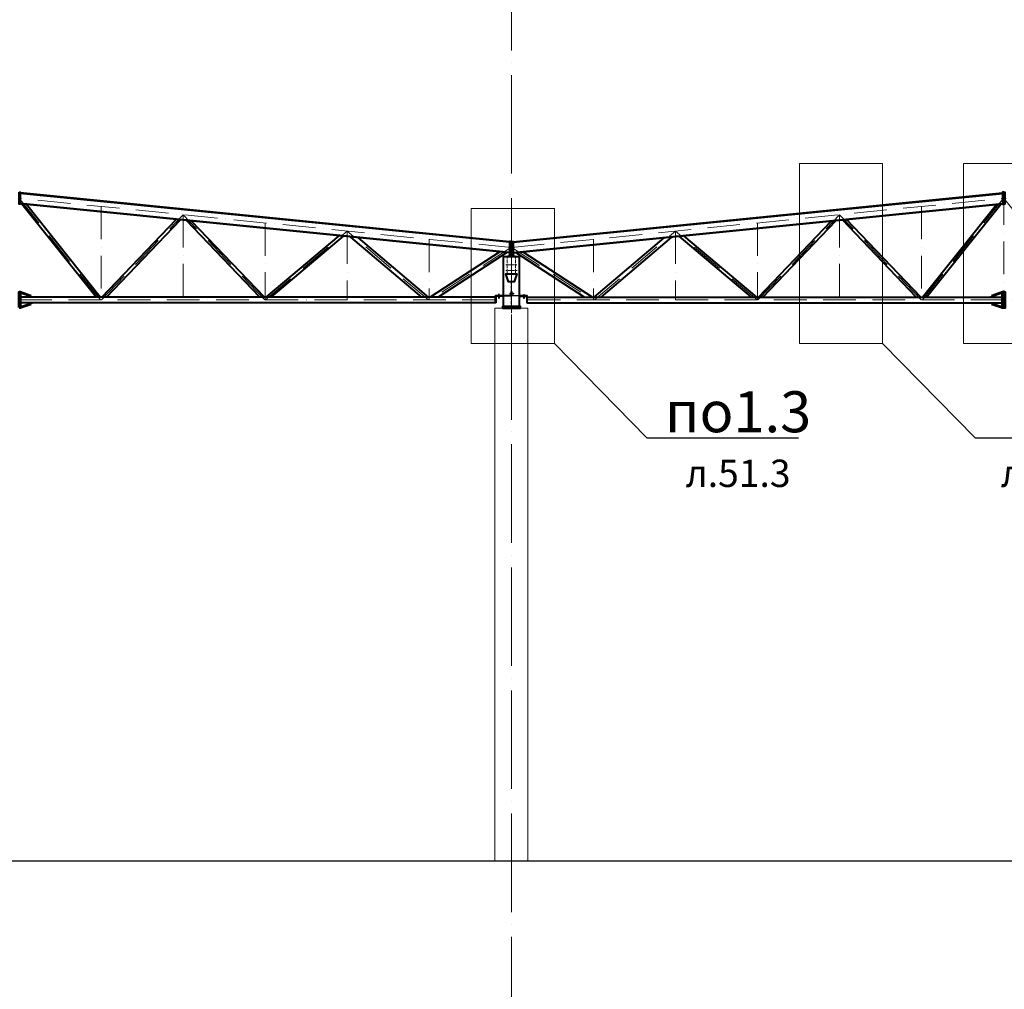
# Model space of a CAD drawing. Units: millimetres. Extents: x -482497 to 6165114, y -1507808 to -835435.
# Drawn here: x 1200562 to 1218562, y -1441167 to -1423444 of the extents above; entities that cross this region are included whole.
import ezdxf
from ezdxf import colors
from ezdxf.entities.mleader import LeaderData, LeaderLine
from ezdxf.math import Vec2, Vec3

# ---------------------------------------------------------------- set-up
doc = ezdxf.new("R2010")
doc.units = ezdxf.units.MM
for name, pattern in [('ACAD_ISO04W100', [30, 24, -3, 0, -3]), ('ACAD_ISO10W100', [18, 12, -3, 0, -3]), ('DASHED', [19.05, 12.7, -6.35]), ('GOST2.303 4', [7, 5, -2, 0])]:
    doc.linetypes.add(name, pattern=pattern)
doc.layers.get('0').update_dxf_attribs({"lineweight": 30})
for name, color, linetype, lineweight in [('Osi', 30, 'ACAD_ISO04W100', 15), ('Бетон', 111, 'Continuous', 15), ('Болт', 243, 'Continuous', 40), ('Маркировка', 11, 'Continuous', 15), ('Сварка', 191, 'Continuous', 25), ('Сталь', 131, 'Continuous', 15), ('Сталь осн.', 151, 'Continuous', 40), ('Сталь основ.', 151, 'Continuous', 60), ('Фермы Стропильные', 173, 'Continuous', 60)]:
    doc.layers.add(name, color=color, linetype=linetype, lineweight=lineweight)
doc.styles.add('simplex', font='simplex.shx', dxfattribs={"width": 0.75, "oblique": 15})

# ---------------------------------------------------------------- blocks, each defined once
blk = doc.blocks.new('_None')
blk = doc.blocks.new('EF954500_1k1')
at = {"ltscale": 100}
blk.add_lwpolyline([(22, 8), (120.4, 8, -0.4142136), (125, 3.4), (125, 0), (0, 0), (0, 125), (3.4, 125, -0.4142136), (8, 120.4), (8, 22, 0.4142136)], format="xyb", close=True, dxfattribs=at)

msp = doc.modelspace()

# ---------------------------------------------------------------- hatches: boundary and pattern name
at = {"layer": 'Сталь основ.', "ltscale": 10}
h = msp.add_hatch(color=256, dxfattribs=at)
h.dxf.hatch_style = 1
h.paths.add_polyline_path([(1209542.2174, -1427743.9149, 0.3112586568), (1209538.0466, -1427756.7294), (1209542.2174, -1427756.7294)])
h.paths.add_polyline_path([(1209550.2174, -1427750.8845), (1209542.2174, -1427743.9149), (1209542.2174, -1427756.7294), (1209550.2174, -1427756.7294)])
h.paths.add_polyline_path([(1209550.2174, -1427750.8845), (1209550.2174, -1427756.7294), (1209556.9264, -1427756.7294)])
h = msp.add_hatch(color=256, dxfattribs=at)
h.dxf.hatch_style = 1
h.paths.add_polyline_path([(1209558.2174, -1427743.9149, -0.3112586568), (1209562.3883, -1427756.7294), (1209558.2174, -1427756.7294)])
h.paths.add_polyline_path([(1209550.2174, -1427750.8845), (1209558.2174, -1427743.9149), (1209558.2174, -1427756.7294), (1209550.2174, -1427756.7294)])
h.paths.add_polyline_path([(1209550.2174, -1427750.8845), (1209550.2174, -1427756.7294), (1209543.5084, -1427756.7294)])

# ---------------------------------------------------------------- linework, layer by layer
at = {"ltscale": 150}
msp.add_line((1191050.2175, -1438816.3668), (1277624.7321, -1438816.3668), dxfattribs=at)
at = {"layer": 'Defpoints', "ltscale": 100}
for p, q in [((1209571.2182, -1428451.3701), (1209520.2182, -1428451.3701)), ((1209529.2169, -1428451.3701), (1209580.2169, -1428451.3701))]:
    msp.add_line(p, q, dxfattribs=at)
for points in [[(1200550.2182, -1426606.3701), (1200570.2182, -1426608.3701)], [(1218550.2169, -1426606.3701), (1218530.2169, -1426608.3701)], [(1218550.2169, -1426606.3701), (1218570.2169, -1426608.3701)]]:
    msp.add_lwpolyline(points, dxfattribs=at)
for points in [[(1209260.2182, -1428485.3701), (1209260.2182, -1428491.3701), (1209536.7182, -1428491.3701, 0.4142135624), (1209545.7182, -1428482.3701), (1209545.7182, -1428411.3701), (1209539.7182, -1428411.3701), (1209539.7182, -1428482.3701, -0.4142135624), (1209536.7182, -1428485.3701), (1209260.2182, -1428485.3701)], [(1209840.2168, -1428485.3701), (1209840.2168, -1428491.3701), (1209563.7169, -1428491.3701, -0.4142135624), (1209554.7169, -1428482.3701), (1209554.7169, -1428411.3701), (1209560.7169, -1428411.3701), (1209560.7169, -1428482.3701, 0.4142135624), (1209563.7169, -1428485.3701), (1209840.2168, -1428485.3701)]]:
    msp.add_lwpolyline(points, format="xyb", dxfattribs=at)
at = {"layer": 'Osi', "ltscale": 75}
msp.add_line((1209550.2175, -1464506.7887), (1209550.2175, -1406285.0003), dxfattribs=at)
at = {"layer": 'Osi', "linetype": 'ACAD_ISO10W100', "ltscale": 50}
for p, q in [((1218550.2169, -1426596.3701), (1218550.2169, -1428566.3701)), ((1202036.7046, -1428566.3073), (1200547.3301, -1426701.2493)), ((1209550.2182, -1427608.3763), (1200550.2182, -1426708.3763)), ((1202050.2182, -1426858.3763), (1202050.2182, -1428566.3701)), ((1209550.2169, -1427608.3763), (1218550.2169, -1426708.3763)), ((1217050.2169, -1426858.3763), (1217050.2169, -1428566.3701)), ((1217063.7305, -1428566.3073), (1218553.105, -1426701.2493)), ((1220036.7032, -1428566.3073), (1218547.3287, -1426701.2493)), ((1227550.2169, -1427608.3763), (1218550.2169, -1426708.3763)), ((1202058.6962, -1428566.5695), (1203550.2183, -1427008.3763)), ((1203550.2182, -1427008.3763), (1203550.2182, -1428566.3701)), ((1205041.7399, -1428566.5687), (1203550.2182, -1427008.3763)), ((1214058.6952, -1428566.5687), (1215550.2169, -1427008.3763)), ((1217041.7389, -1428566.5695), (1215550.2168, -1427008.3763)), ((1215550.2169, -1427008.3763), (1215550.2169, -1428566.3701)), ((1205050.2182, -1427158.3763), (1205050.2182, -1428566.3701)), ((1214050.2169, -1427158.3763), (1214050.2169, -1428566.3701)), ((1205055.2603, -1428563.9112), (1206550.2182, -1427308.3763)), ((1206550.2182, -1427308.3763), (1206550.2182, -1428566.3701)), ((1208032.3088, -1428566.3701), (1206550.2182, -1427308.3763)), ((1211068.1263, -1428566.3701), (1212550.2169, -1427308.3763)), ((1212550.2169, -1427308.3763), (1212550.2169, -1428566.3701)), ((1214045.1748, -1428563.9112), (1212550.2169, -1427308.3763)), ((1208050.2182, -1427458.3763), (1208050.2182, -1428566.3701)), ((1209516.2203, -1427561.3236), (1209516.2183, -1427561.3257)), ((1209584.2148, -1427561.3236), (1209584.2168, -1427561.3257)), ((1211050.2169, -1427458.3763), (1211050.2169, -1428566.3701)), ((1209538.9766, -1427607.2401), (1208061.6617, -1428566.3701)), ((1209550.2169, -1429691.7801), (1209550.2169, -1427608.3763)), ((1209550.2182, -1429691.7801), (1209550.2182, -1427608.3763)), ((1209561.4585, -1427607.2401), (1211038.7734, -1428566.3701)), ((1191550.2182, -1428566.3701), (1209550.2182, -1428566.3701)), ((1227550.2169, -1428566.3701), (1209550.2169, -1428566.3701))]:
    msp.add_line(p, q, dxfattribs=at)
at = {"layer": 'Osi', "ltscale": 5}
msp.add_line((1209550.2169, -1428952.2816), (1209550.2169, -1427443.1036), dxfattribs=at)
at = {"layer": 'Osi', "ltscale": 2}
for p, q in [((1209540.2169, -1427926.7294), (1209450.6807, -1427926.7294)), ((1209560.2169, -1427926.7294), (1209648.1698, -1427926.7294)), ((1209540.2169, -1428026.7294), (1209446.1004, -1428026.7294)), ((1209560.2169, -1428026.7294), (1209658.0606, -1428026.7294))]:
    msp.add_line(p, q, dxfattribs=at)
at = {"layer": 'Osi', "ltscale": 3}
for p, q in [((1209475.2169, -1428076.7294), (1209475.2169, -1427776.7294)), ((1209625.2169, -1428076.7294), (1209625.2169, -1427776.7294))]:
    msp.add_line(p, q, dxfattribs=at)
at = {"layer": 'Бетон', "ltscale": 150}
msp.add_lwpolyline([(1209250.2175, -1428716.3668), (1209850.2175, -1428716.3668), (1209850.2175, -1438816.3668), (1209250.2175, -1438816.3668)], close=True, dxfattribs=at)
at = {"layer": 'Болт', "ltscale": 150}
for p, q in [((1209330.2182, -1428475.3701), (1209310.2182, -1428475.3701)), ((1209320.2182, -1428475.3701), (1209320.2182, -1428536.3701)), ((1209529.7169, -1428441.3668), (1209529.7169, -1428461.3668)), ((1209529.7169, -1428451.3668), (1209590.7169, -1428451.3668)), ((1209570.7169, -1428441.3668), (1209570.7169, -1428461.3668)), ((1209580.7169, -1428441.3668), (1209580.7169, -1428461.3668)), ((1209770.2168, -1428475.3701), (1209790.2168, -1428475.3701)), ((1209780.2168, -1428475.3701), (1209780.2168, -1428536.3701)), ((1209330.2182, -1428516.3701), (1209310.2182, -1428516.3701)), ((1209330.2182, -1428526.3701), (1209310.2182, -1428526.3701)), ((1209770.2168, -1428516.3701), (1209790.2168, -1428516.3701)), ((1209770.2168, -1428526.3701), (1209790.2168, -1428526.3701))]:
    msp.add_line(p, q, dxfattribs=at)
at = {"layer": 'Маркировка', "color": 0, "ltscale": 100}
for points in [[(1214814.9779, -1426074.5018), (1216337.6535, -1426074.5018), (1216337.6535, -1429364.2355), (1214814.9779, -1429364.2355)], [(1217814.9779, -1426074.5018), (1219337.6535, -1426074.5018), (1219337.6535, -1429364.2355), (1217814.9779, -1429364.2355)], [(1208814.9779, -1426895.707), (1210337.6535, -1426895.707), (1210337.6535, -1429364.2355), (1208814.9779, -1429364.2355)]]:
    msp.add_lwpolyline(points, close=True, dxfattribs=at)
at = {"layer": 'Сварка', "ltscale": 100}
for points in [[(1209450.2169, -1428086.7294), (1209451.0254, -1428089.1551), (1209441.5386, -1428092.3174), (1209451.0254, -1428089.1551), (1209453.8715, -1428097.6933), (1209444.3846, -1428100.8556), (1209453.8715, -1428097.6933), (1209456.7175, -1428106.2314), (1209447.2307, -1428109.3937), (1209456.7175, -1428106.2314), (1209459.5636, -1428114.7696), (1209450.0767, -1428117.9319), (1209459.5636, -1428114.7696), (1209462.4096, -1428123.3077), (1209452.9228, -1428126.47), (1209462.4096, -1428123.3077), (1209465.2557, -1428131.8459), (1209455.7688, -1428135.0082), (1209465.2557, -1428131.8459), (1209468.1017, -1428140.384), (1209458.6149, -1428143.5463), (1209468.1017, -1428140.384), (1209470.9478, -1428148.9222), (1209461.4609, -1428152.0845), (1209470.9478, -1428148.9222), (1209473.7938, -1428157.4603), (1209464.307, -1428160.6226), (1209473.7938, -1428157.4603), (1209476.6399, -1428165.9985), (1209467.153, -1428169.1608), (1209476.6399, -1428165.9985), (1209479.4859, -1428174.5366), (1209469.9991, -1428177.6989), (1209479.4859, -1428174.5366), (1209482.332, -1428183.0748), (1209472.8451, -1428186.2371), (1209482.332, -1428183.0748), (1209485.178, -1428191.6129), (1209475.6912, -1428194.7752), (1209485.178, -1428191.6129), (1209488.0241, -1428200.1511), (1209478.5372, -1428203.3134), (1209488.0241, -1428200.1511), (1209490.8701, -1428208.6892), (1209481.3833, -1428211.8515), (1209490.8701, -1428208.6892), (1209493.7162, -1428217.2274), (1209484.2293, -1428220.3897), (1209493.7162, -1428217.2274), (1209496.5622, -1428225.7655), (1209487.0754, -1428228.9278), (1209496.5622, -1428225.7655), (1209499.4083, -1428234.3037), (1209489.9214, -1428237.466), (1209499.4083, -1428234.3037), (1209500.2168, -1428236.7294)], [(1209600.2168, -1428236.7294), (1209601.0254, -1428234.3037), (1209610.5123, -1428237.466), (1209601.0254, -1428234.3037), (1209603.8715, -1428225.7655), (1209613.3583, -1428228.9278), (1209603.8715, -1428225.7655), (1209606.7175, -1428217.2274), (1209616.2044, -1428220.3897), (1209606.7175, -1428217.2274), (1209609.5636, -1428208.6892), (1209619.0504, -1428211.8515), (1209609.5636, -1428208.6892), (1209612.4096, -1428200.1511), (1209621.8965, -1428203.3134), (1209612.4096, -1428200.1511), (1209615.2557, -1428191.6129), (1209624.7425, -1428194.7752), (1209615.2557, -1428191.6129), (1209618.1017, -1428183.0748), (1209627.5886, -1428186.2371), (1209618.1017, -1428183.0748), (1209620.9478, -1428174.5366), (1209630.4346, -1428177.6989), (1209620.9478, -1428174.5366), (1209623.7938, -1428165.9985), (1209633.2807, -1428169.1608), (1209623.7938, -1428165.9985), (1209626.6399, -1428157.4603), (1209636.1267, -1428160.6226), (1209626.6399, -1428157.4603), (1209629.4859, -1428148.9222), (1209638.9728, -1428152.0845), (1209629.4859, -1428148.9222), (1209632.332, -1428140.384), (1209641.8188, -1428143.5463), (1209632.332, -1428140.384), (1209635.178, -1428131.8459), (1209644.6649, -1428135.0082), (1209635.178, -1428131.8459), (1209638.0241, -1428123.3077), (1209647.5109, -1428126.47), (1209638.0241, -1428123.3077), (1209640.8701, -1428114.7696), (1209650.357, -1428117.9319), (1209640.8701, -1428114.7696), (1209643.7162, -1428106.2314), (1209653.203, -1428109.3937), (1209643.7162, -1428106.2314), (1209646.5622, -1428097.6933), (1209656.0491, -1428100.8556), (1209646.5622, -1428097.6933), (1209649.4083, -1428089.1551), (1209658.8951, -1428092.3174), (1209649.4083, -1428089.1551), (1209650.2169, -1428086.7294)], [(1209500.2168, -1428236.7294), (1209504.0919, -1428236.7294), (1209504.0919, -1428246.7294), (1209504.0919, -1428236.7294), (1209513.0919, -1428236.7294), (1209513.0919, -1428246.7294), (1209513.0919, -1428236.7294), (1209522.0919, -1428236.7294), (1209522.0919, -1428246.7294), (1209522.0919, -1428236.7294), (1209531.0919, -1428236.7294), (1209531.0919, -1428246.7294), (1209531.0919, -1428236.7294), (1209540.0919, -1428236.7294), (1209540.0919, -1428246.7294), (1209540.0919, -1428236.7294), (1209550.2169, -1428236.7294)], [(1209600.2168, -1428236.7294), (1209596.3418, -1428236.7294), (1209596.3418, -1428246.7294), (1209596.3418, -1428236.7294), (1209587.3418, -1428236.7294), (1209587.3418, -1428246.7294), (1209587.3418, -1428236.7294), (1209578.3418, -1428236.7294), (1209578.3418, -1428246.7294), (1209578.3418, -1428236.7294), (1209569.3418, -1428236.7294), (1209569.3418, -1428246.7294), (1209569.3418, -1428236.7294), (1209560.3418, -1428236.7294), (1209560.3418, -1428246.7294), (1209560.3418, -1428236.7294), (1209550.2169, -1428236.7294)]]:
    msp.add_lwpolyline(points, dxfattribs=at)
at = {"layer": 'Сварка', "linetype": 'DASHED', "ltscale": 150, "const_width": 10}
for points in [[(1209400.7169, -1428681.3668, 0.4142135624), (1209395.7169, -1428686.3668)], [(1209400.7169, -1428681.3668, 0.4142135624), (1209395.7169, -1428686.3668)], [(1209395.7169, -1428686.3668, -0.4142135624), (1209400.7169, -1428681.3668, -0.4142135624)], [(1209704.7169, -1428686.3668, 0.4142135624), (1209699.7169, -1428681.3668, 0.4142135624)], [(1209704.7169, -1428686.3668, 0.4142135624), (1209699.7169, -1428681.3668, 0.4142135624)], [(1209699.7169, -1428681.3668, -0.4142135624), (1209704.7169, -1428686.3668)]]:
    msp.add_lwpolyline(points, format="xyb", dxfattribs=at)
at = {"layer": 'Сварка', "linetype": 'DASHED', "ltscale": 150}
for points in [[(1209400.7169, -1428686.3668), (1209401.7169, -1428686.3668), (1209401.7169, -1428676.3668), (1209401.7169, -1428686.3668), (1209410.7169, -1428686.3668), (1209410.7169, -1428676.3668), (1209410.7169, -1428686.3668), (1209419.7169, -1428686.3668), (1209419.7169, -1428676.3668), (1209419.7169, -1428686.3668), (1209428.7169, -1428686.3668), (1209428.7169, -1428676.3668), (1209428.7169, -1428686.3668), (1209437.7169, -1428686.3668), (1209437.7169, -1428676.3668), (1209437.7169, -1428686.3668), (1209446.7169, -1428686.3668), (1209446.7169, -1428676.3668), (1209446.7169, -1428686.3668), (1209455.7169, -1428686.3668), (1209455.7169, -1428676.3668), (1209455.7169, -1428686.3668), (1209464.7169, -1428686.3668), (1209464.7169, -1428676.3668), (1209464.7169, -1428686.3668), (1209473.7169, -1428686.3668), (1209473.7169, -1428676.3668), (1209473.7169, -1428686.3668), (1209482.7169, -1428686.3668), (1209482.7169, -1428676.3668), (1209482.7169, -1428686.3668), (1209491.7169, -1428686.3668), (1209491.7169, -1428676.3668), (1209491.7169, -1428686.3668), (1209500.7169, -1428686.3668), (1209500.7169, -1428676.3668), (1209500.7169, -1428686.3668), (1209509.7169, -1428686.3668), (1209509.7169, -1428676.3668), (1209509.7169, -1428686.3668), (1209518.7169, -1428686.3668), (1209518.7169, -1428676.3668), (1209518.7169, -1428686.3668), (1209527.7169, -1428686.3668), (1209527.7169, -1428676.3668), (1209527.7169, -1428686.3668), (1209536.7169, -1428686.3668), (1209536.7169, -1428676.3668), (1209536.7169, -1428686.3668), (1209545.7169, -1428686.3668), (1209545.7169, -1428676.3668), (1209545.7169, -1428686.3668), (1209554.7169, -1428686.3668), (1209554.7169, -1428676.3668), (1209554.7169, -1428686.3668), (1209563.7169, -1428686.3668), (1209563.7169, -1428676.3668), (1209563.7169, -1428686.3668), (1209572.7169, -1428686.3668), (1209572.7169, -1428676.3668), (1209572.7169, -1428686.3668), (1209581.7169, -1428686.3668), (1209581.7169, -1428676.3668), (1209581.7169, -1428686.3668), (1209590.7169, -1428686.3668), (1209590.7169, -1428676.3668), (1209590.7169, -1428686.3668), (1209599.7169, -1428686.3668), (1209599.7169, -1428676.3668), (1209599.7169, -1428686.3668), (1209608.7169, -1428686.3668), (1209608.7169, -1428676.3668), (1209608.7169, -1428686.3668), (1209617.7169, -1428686.3668), (1209617.7169, -1428676.3668), (1209617.7169, -1428686.3668), (1209626.7169, -1428686.3668), (1209626.7169, -1428676.3668), (1209626.7169, -1428686.3668), (1209635.7169, -1428686.3668), (1209635.7169, -1428676.3668), (1209635.7169, -1428686.3668), (1209644.7169, -1428686.3668), (1209644.7169, -1428676.3668), (1209644.7169, -1428686.3668), (1209653.7169, -1428686.3668), (1209653.7169, -1428676.3668), (1209653.7169, -1428686.3668), (1209662.7169, -1428686.3668), (1209662.7169, -1428676.3668), (1209662.7169, -1428686.3668), (1209671.7169, -1428686.3668), (1209671.7169, -1428676.3668), (1209671.7169, -1428686.3668), (1209680.7169, -1428686.3668), (1209680.7169, -1428676.3668), (1209680.7169, -1428686.3668), (1209689.7169, -1428686.3668), (1209689.7169, -1428676.3668), (1209689.7169, -1428686.3668), (1209698.7169, -1428686.3668), (1209698.7169, -1428676.3668), (1209698.7169, -1428686.3668), (1209699.7169, -1428686.3668)], [(1209400.7169, -1428686.3668), (1209401.7169, -1428686.3668), (1209401.7169, -1428676.3668), (1209401.7169, -1428686.3668), (1209410.7169, -1428686.3668), (1209410.7169, -1428676.3668), (1209410.7169, -1428686.3668), (1209419.7169, -1428686.3668), (1209419.7169, -1428676.3668), (1209419.7169, -1428686.3668), (1209428.7169, -1428686.3668), (1209428.7169, -1428676.3668), (1209428.7169, -1428686.3668), (1209437.7169, -1428686.3668), (1209437.7169, -1428676.3668), (1209437.7169, -1428686.3668), (1209446.7169, -1428686.3668), (1209446.7169, -1428676.3668), (1209446.7169, -1428686.3668), (1209455.7169, -1428686.3668), (1209455.7169, -1428676.3668), (1209455.7169, -1428686.3668), (1209464.7169, -1428686.3668), (1209464.7169, -1428676.3668), (1209464.7169, -1428686.3668), (1209473.7169, -1428686.3668), (1209473.7169, -1428676.3668), (1209473.7169, -1428686.3668), (1209482.7169, -1428686.3668), (1209482.7169, -1428676.3668), (1209482.7169, -1428686.3668), (1209491.7169, -1428686.3668), (1209491.7169, -1428676.3668), (1209491.7169, -1428686.3668), (1209500.7169, -1428686.3668), (1209500.7169, -1428676.3668), (1209500.7169, -1428686.3668), (1209509.7169, -1428686.3668), (1209509.7169, -1428676.3668), (1209509.7169, -1428686.3668), (1209518.7169, -1428686.3668), (1209518.7169, -1428676.3668), (1209518.7169, -1428686.3668), (1209527.7169, -1428686.3668), (1209527.7169, -1428676.3668), (1209527.7169, -1428686.3668), (1209536.7169, -1428686.3668), (1209536.7169, -1428676.3668), (1209536.7169, -1428686.3668), (1209545.7169, -1428686.3668), (1209545.7169, -1428676.3668), (1209545.7169, -1428686.3668), (1209554.7169, -1428686.3668), (1209554.7169, -1428676.3668), (1209554.7169, -1428686.3668), (1209563.7169, -1428686.3668), (1209563.7169, -1428676.3668), (1209563.7169, -1428686.3668), (1209572.7169, -1428686.3668), (1209572.7169, -1428676.3668), (1209572.7169, -1428686.3668), (1209581.7169, -1428686.3668), (1209581.7169, -1428676.3668), (1209581.7169, -1428686.3668), (1209590.7169, -1428686.3668), (1209590.7169, -1428676.3668), (1209590.7169, -1428686.3668), (1209599.7169, -1428686.3668), (1209599.7169, -1428676.3668), (1209599.7169, -1428686.3668), (1209608.7169, -1428686.3668), (1209608.7169, -1428676.3668), (1209608.7169, -1428686.3668), (1209617.7169, -1428686.3668), (1209617.7169, -1428676.3668), (1209617.7169, -1428686.3668), (1209626.7169, -1428686.3668), (1209626.7169, -1428676.3668), (1209626.7169, -1428686.3668), (1209635.7169, -1428686.3668), (1209635.7169, -1428676.3668), (1209635.7169, -1428686.3668), (1209644.7169, -1428686.3668), (1209644.7169, -1428676.3668), (1209644.7169, -1428686.3668), (1209653.7169, -1428686.3668), (1209653.7169, -1428676.3668), (1209653.7169, -1428686.3668), (1209662.7169, -1428686.3668), (1209662.7169, -1428676.3668), (1209662.7169, -1428686.3668), (1209671.7169, -1428686.3668), (1209671.7169, -1428676.3668), (1209671.7169, -1428686.3668), (1209680.7169, -1428686.3668), (1209680.7169, -1428676.3668), (1209680.7169, -1428686.3668), (1209689.7169, -1428686.3668), (1209689.7169, -1428676.3668), (1209689.7169, -1428686.3668), (1209698.7169, -1428686.3668), (1209698.7169, -1428676.3668), (1209698.7169, -1428686.3668), (1209699.7169, -1428686.3668)], [(1209699.7169, -1428686.3668), (1209698.7169, -1428686.3668), (1209698.7169, -1428676.3668), (1209698.7169, -1428686.3668), (1209689.7169, -1428686.3668), (1209689.7169, -1428676.3668), (1209689.7169, -1428686.3668), (1209680.7169, -1428686.3668), (1209680.7169, -1428676.3668), (1209680.7169, -1428686.3668), (1209671.7169, -1428686.3668), (1209671.7169, -1428676.3668), (1209671.7169, -1428686.3668), (1209662.7169, -1428686.3668), (1209662.7169, -1428676.3668), (1209662.7169, -1428686.3668), (1209653.7169, -1428686.3668), (1209653.7169, -1428676.3668), (1209653.7169, -1428686.3668), (1209644.7169, -1428686.3668), (1209644.7169, -1428676.3668), (1209644.7169, -1428686.3668), (1209635.7169, -1428686.3668), (1209635.7169, -1428676.3668), (1209635.7169, -1428686.3668), (1209626.7169, -1428686.3668), (1209626.7169, -1428676.3668), (1209626.7169, -1428686.3668), (1209617.7169, -1428686.3668), (1209617.7169, -1428676.3668), (1209617.7169, -1428686.3668), (1209608.7169, -1428686.3668), (1209608.7169, -1428676.3668), (1209608.7169, -1428686.3668), (1209599.7169, -1428686.3668), (1209599.7169, -1428676.3668), (1209599.7169, -1428686.3668), (1209590.7169, -1428686.3668), (1209590.7169, -1428676.3668), (1209590.7169, -1428686.3668), (1209581.7169, -1428686.3668), (1209581.7169, -1428676.3668), (1209581.7169, -1428686.3668), (1209572.7169, -1428686.3668), (1209572.7169, -1428676.3668), (1209572.7169, -1428686.3668), (1209563.7169, -1428686.3668), (1209563.7169, -1428676.3668), (1209563.7169, -1428686.3668), (1209554.7169, -1428686.3668), (1209554.7169, -1428676.3668), (1209554.7169, -1428686.3668), (1209545.7169, -1428686.3668), (1209545.7169, -1428676.3668), (1209545.7169, -1428686.3668), (1209536.7169, -1428686.3668), (1209536.7169, -1428676.3668), (1209536.7169, -1428686.3668), (1209527.7169, -1428686.3668), (1209527.7169, -1428676.3668), (1209527.7169, -1428686.3668), (1209518.7169, -1428686.3668), (1209518.7169, -1428676.3668), (1209518.7169, -1428686.3668), (1209509.7169, -1428686.3668), (1209509.7169, -1428676.3668), (1209509.7169, -1428686.3668), (1209500.7169, -1428686.3668), (1209500.7169, -1428676.3668), (1209500.7169, -1428686.3668), (1209491.7169, -1428686.3668), (1209491.7169, -1428676.3668), (1209491.7169, -1428686.3668), (1209482.7169, -1428686.3668), (1209482.7169, -1428676.3668), (1209482.7169, -1428686.3668), (1209473.7169, -1428686.3668), (1209473.7169, -1428676.3668), (1209473.7169, -1428686.3668), (1209464.7169, -1428686.3668), (1209464.7169, -1428676.3668), (1209464.7169, -1428686.3668), (1209455.7169, -1428686.3668), (1209455.7169, -1428676.3668), (1209455.7169, -1428686.3668), (1209446.7169, -1428686.3668), (1209446.7169, -1428676.3668), (1209446.7169, -1428686.3668), (1209437.7169, -1428686.3668), (1209437.7169, -1428676.3668), (1209437.7169, -1428686.3668), (1209428.7169, -1428686.3668), (1209428.7169, -1428676.3668), (1209428.7169, -1428686.3668), (1209419.7169, -1428686.3668), (1209419.7169, -1428676.3668), (1209419.7169, -1428686.3668), (1209410.7169, -1428686.3668), (1209410.7169, -1428676.3668), (1209410.7169, -1428686.3668), (1209401.7169, -1428686.3668), (1209401.7169, -1428676.3668), (1209401.7169, -1428686.3668), (1209400.7169, -1428686.3668)]]:
    msp.add_lwpolyline(points, dxfattribs=at)
at = {"layer": 'Сталь', "linetype": 'GOST2.303 4', "ltscale": 10}
msp.add_lwpolyline([(1209545.7169, -1428236.7294), (1209545.7169, -1428686.3668), (1209554.7169, -1428686.3668), (1209554.7169, -1428236.7294)], dxfattribs=at)
at = {"layer": 'Сталь осн.', "linetype": 'ByBlock', "ltscale": 150}
for p, q in [((1209516.2183, -1427502.9701), (1200570.2182, -1426608.3701)), ((1209516.2183, -1427512.5175), (1200570.2182, -1426617.9175)), ((1209584.2168, -1427502.9701), (1218530.2169, -1426608.3701)), ((1209584.2168, -1427512.5175), (1218530.2169, -1426617.9175)), ((1209516.2183, -1427697.4352), (1200570.2182, -1426802.8352)), ((1209516.2183, -1427706.9826), (1200570.2182, -1426812.3826)), ((1201958.4345, -1428516.3701), (1200600.0694, -1426815.3677)), ((1202035.2183, -1428516.3701), (1200683.517, -1426823.7125)), ((1209584.2168, -1427697.4352), (1218530.2169, -1426802.8352)), ((1209584.2168, -1427706.9826), (1218530.2169, -1426812.3826)), ((1217065.2168, -1428516.3701), (1218416.918, -1426823.7125)), ((1217142.0006, -1428516.3701), (1218500.3657, -1426815.3677)), ((1202065.219, -1428516.3701), (1203423.2057, -1427097.6813)), ((1202148.2892, -1428516.3567), (1203499.0073, -1427105.2615)), ((1204952.1604, -1428516.3701), (1203612.271, -1427116.5879)), ((1205035.2178, -1428516.3701), (1203704.1203, -1427125.7728)), ((1214065.2173, -1428516.3701), (1215396.3148, -1427125.7728)), ((1214148.2747, -1428516.3701), (1215488.1641, -1427116.5879)), ((1216952.1459, -1428516.3567), (1215601.4278, -1427105.2615)), ((1217035.2161, -1428516.3701), (1215677.2294, -1427097.6813)), ((1205065.2198, -1428516.3701), (1206399.9991, -1427395.3607)), ((1214035.2153, -1428516.3701), (1212700.4359, -1427395.3607)), ((1205158.5145, -1428516.3701), (1206483.3673, -1427403.6975)), ((1207911.5891, -1428516.3701), (1206616.3774, -1427416.9985)), ((1208035.2146, -1428516.3701), (1206756.4988, -1427431.0001)), ((1211065.2205, -1428516.3701), (1212343.9363, -1427431.0001)), ((1211188.846, -1428516.3701), (1212484.0577, -1427416.9985)), ((1213941.9206, -1428516.3701), (1212617.0678, -1427403.6975)), ((1209339.1616, -1427689.2769), (1208065.2183, -1428516.3701)), ((1209466.4664, -1427702.0074), (1208212.1315, -1428516.3701)), ((1209633.9687, -1427702.0074), (1210888.3036, -1428516.3701)), ((1209761.2735, -1427689.2769), (1211035.2167, -1428516.3701)), ((1209260.2182, -1428516.3701), (1200572.2182, -1428516.3701)), ((1209260.2182, -1428616.3701), (1200572.2182, -1428616.3701)), ((1209840.2168, -1428516.3701), (1218528.2169, -1428516.3701)), ((1209840.2168, -1428616.3701), (1218528.2169, -1428616.3701))]:
    msp.add_line(p, q, dxfattribs=at)
at = {"layer": 'Сталь осн.', "ltscale": 100}
for p, q in [((1209260.2182, -1428616.3701), (1209260.2182, -1428516.3701)), ((1209840.2168, -1428616.3701), (1209840.2168, -1428516.3701))]:
    msp.add_line(p, q, dxfattribs=at)
at = {"layer": 'Сталь осн.', "linetype": 'ByBlock', "ltscale": 150}
for points in [[(1200550.2182, -1426596.3701), (1200570.2182, -1426596.3701), (1200570.2182, -1426816.3701), (1200550.2182, -1426816.3701)], [(1218550.2169, -1426596.3701), (1218530.2169, -1426596.3701), (1218530.2169, -1426816.3701), (1218550.2169, -1426816.3701)], [(1218550.2169, -1426596.3701), (1218570.2169, -1426596.3701), (1218570.2169, -1426816.3701), (1218550.2169, -1426816.3701)], [(1209516.2183, -1427756.3701), (1209536.2183, -1427756.3701), (1209536.2183, -1427496.3701), (1209516.2183, -1427496.3701)], [(1209584.2168, -1427756.3701), (1209564.2168, -1427756.3701), (1209564.2168, -1427496.3701), (1209584.2168, -1427496.3701)]]:
    msp.add_lwpolyline(points, close=True, dxfattribs=at)
at = {"layer": 'Сталь осн.', "linetype": 'DASHED', "ltscale": 150}
for points in [[(1209500.2168, -1427776.7294), (1209500.2168, -1427756.7294), (1209600.2168, -1427756.7294), (1209600.2168, -1427776.7294)], [(1209699.7169, -1428485.3668), (1209699.7169, -1427776.7294), (1209400.7169, -1427776.7294), (1209400.7169, -1428485.3668)], [(1209400.7169, -1428491.3668), (1209400.7169, -1428686.3668), (1209699.7169, -1428686.3668), (1209699.7169, -1428491.3668)]]:
    msp.add_lwpolyline(points, dxfattribs=at)
at = {"layer": 'Сталь осн.', "ltscale": 100}
for points in [[(1209550.2169, -1428236.7294), (1209500.2168, -1428236.7294), (1209450.2169, -1428086.7294), (1209550.2169, -1428086.7294)], [(1209550.2169, -1428086.7294), (1209650.2169, -1428086.7294), (1209600.2168, -1428236.7294), (1209550.2169, -1428236.7294)]]:
    msp.add_lwpolyline(points, dxfattribs=at)
at = {"layer": 'Сталь осн.', "ltscale": 150}
msp.add_lwpolyline([(1209385.2169, -1428716.3668), (1209715.2169, -1428716.3668), (1209715.2169, -1428686.3668), (1209385.2169, -1428686.3668)], close=True, dxfattribs=at)
msp.add_lwpolyline([(1209385.2169, -1428716.3668), (1209715.2169, -1428716.3668), (1209715.2169, -1428686.3668), (1209385.2169, -1428686.3668)], close=True, dxfattribs=at)
at = {"layer": 'Сталь основ.', "ltscale": 10}
for p, q in [((1209542.2174, -1427743.9149), (1209556.9264, -1427756.7294)), ((1209558.2174, -1427743.9149), (1209543.5084, -1427756.7294))]:
    msp.add_line(p, q, dxfattribs=at)
at = {"layer": 'Сталь основ.', "ltscale": 50}
msp.add_lwpolyline([(1209558.2195, -1427516.7294), (1209542.2195, -1427516.7294), (1209542.2172, -1427756.7294), (1209558.2172, -1427756.7294)], close=True, dxfattribs=at)
at = {"layer": 'Сталь основ.', "ltscale": 10}
for centre, start, end in [((1209549.4273, -1427753.3476), 127.39257858, 196.54940164), ((1209551.0075, -1427753.3476), 343.45059836, 52.60742142)]:
    msp.add_arc(centre, 11.8726, start, end, dxfattribs=at)
at = {"layer": 'Фермы Стропильные', "linetype": 'ByBlock', "ltscale": 50}
for p, q in [((1200772.2182, -1428496.3701), (1200572.2182, -1428426.3701)), ((1218328.2169, -1428496.3701), (1218528.2169, -1428426.3701)), ((1200772.2182, -1428636.3701), (1200572.2182, -1428706.3701)), ((1200772.2182, -1428516.3701), (1200772.2182, -1428496.3701)), ((1200772.2182, -1428616.3701), (1200772.2182, -1428636.3701)), ((1218328.2169, -1428516.3701), (1218328.2169, -1428496.3701)), ((1218328.2169, -1428616.3701), (1218328.2169, -1428636.3701)), ((1218328.2169, -1428636.3701), (1218528.2169, -1428706.3701))]:
    msp.add_line(p, q, dxfattribs=at)
for points in [[(1200550.2182, -1428706.3701), (1200572.2182, -1428706.3701), (1200572.2182, -1428426.3701), (1200550.2182, -1428426.3701)], [(1218550.2169, -1428706.3701), (1218528.2169, -1428706.3701), (1218528.2169, -1428426.3701), (1218550.2169, -1428426.3701)], [(1218550.2169, -1428706.3701), (1218572.2169, -1428706.3701), (1218572.2169, -1428426.3701), (1218550.2169, -1428426.3701)]]:
    msp.add_lwpolyline(points, close=True, dxfattribs=at)

# ---------------------------------------------------------------- block references
at = {"layer": 'Сталь осн.', "linetype": 'ByBlock', "ltscale": 150, "rotation": 270}
msp.add_blockref('EF954500_1k1', (1209260.2182, -1428491.3701), dxfattribs=at)
at = {"layer": 'Сталь осн.', "linetype": 'ByBlock', "ltscale": 150, "xscale": -1, "rotation": 90}
msp.add_blockref('EF954500_1k1', (1209840.2168, -1428491.3701), dxfattribs=at)

# ---------------------------------------------------------------- leaders
at = {"layer": 'Маркировка', "color": 3, "ltscale": 100}
ml = msp.add_multileader_mtext('Standard', dxfattribs=at)
ml.set_content('{\\C2;4.2\\P\\pxqc;\\H0.66667x;л.54.2}', color=1, style='simplex')
ml.set_leader_properties()
ml.set_arrow_properties(name='NONE')
ml.build(insert=Vec2(0, 0))
ml.multileader.update_dxf_attribs({"text_left_attachment_type": 6, "text_right_attachment_type": 6, "dogleg_length": 0.36, "arrow_head_size": 875, "scale": 250})
ctx = ml.context
ctx.base_point, ctx.scale, ctx.char_height, ctx.arrow_head_size, ctx.landing_gap_size, ctx.plane_origin = Vec3(1218116.8432, -1431085.243), 250, 750, 875, 500, Vec3(1225291.8118, -1430318.3805)
ctx.left_attachment, ctx.right_attachment, ctx.text_align_type = 6, 6, 1
notes = []
notes.append((ctx, [(1, (1, 1, 0), (1218026.8432, -1431085.243), (1, 0), 90, [(0, [(1216337.6535, -1429364.2355)], 0, [])])]))
ctx.mtext.insert, ctx.mtext.width, ctx.mtext.alignment, ctx.mtext.flow_direction = Vec3(1219456.7895, -1430235.2425), 1762.565125, 2, 5
ml = msp.add_multileader_mtext('Standard', dxfattribs=at)
ml.set_content('{\\C2;по1.3\\P\\pxqc;\\H0.66667x;л.51.3}', color=1, style='simplex')
ml.set_leader_properties()
ml.set_arrow_properties(name='NONE')
ml.build(insert=Vec2(0, 0))
ml.multileader.update_dxf_attribs({"text_left_attachment_type": 6, "text_right_attachment_type": 6, "dogleg_length": 0.36, "arrow_head_size": 875, "scale": 250})
ctx = ml.context
ctx.base_point, ctx.scale, ctx.char_height, ctx.arrow_head_size, ctx.landing_gap_size, ctx.plane_origin = Vec3(1212116.8432, -1431085.243), 250, 750, 875, 500, Vec3(1219291.8118, -1430318.3805)
ctx.left_attachment, ctx.right_attachment, ctx.text_align_type = 6, 6, 1
notes.append((ctx, [(1, (1, 1, 0), (1212026.8432, -1431085.243), (1, 0), 90, [(0, [(1210337.6535, -1429364.2355)], 0, [])])]))
ctx.mtext.insert, ctx.mtext.alignment, ctx.mtext.flow_direction = Vec3(1213695.0028, -1430235.2425), 2, 5
ml = msp.add_multileader_mtext('Standard', dxfattribs=at)
ml.set_content('\\pxsm1;{\\C2;2.2\\H0.66667x;(для нагрузок 36-53т)\\P\\ps*;\\H1.00001x;л.52.2}', color=1, style='simplex')
ml.set_leader_properties()
ml.set_arrow_properties(name='NONE')
ml.build(insert=Vec2(0, 0))
ml.multileader.update_dxf_attribs({"text_left_attachment_type": 6, "text_right_attachment_type": 6, "dogleg_length": 0.36, "arrow_head_size": 875, "scale": 250})
ctx = ml.context
ctx.base_point, ctx.scale, ctx.char_height, ctx.arrow_head_size, ctx.landing_gap_size, ctx.plane_origin = Vec3(1254638.3235, -1431652.4811), 250, 750, 875, 500, Vec3(1261291.8118, -1430818.3805)
ctx.left_attachment, ctx.right_attachment, ctx.text_align_type = 6, 6, 1
notes.append((ctx, [(1, (1, 1, 0), (1254548.3235, -1431652.4811), (1, 0), 90, [(0, [(1252337.6535, -1430314.2355)], 0, [])])]))
ctx.mtext.insert, ctx.mtext.width, ctx.mtext.alignment, ctx.mtext.line_spacing_style, ctx.mtext.flow_direction = Vec3(1259278.6646, -1430802.4796), 13933.237457, 2, 2, 5
ml = msp.add_multileader_mtext('Standard', dxfattribs=at)
ml.set_content('\\pxsm1;{\\C2;2.3\\H0.66667x;(для нагрузок 44.4-71.2т)\\P\\ps*,qc;л.52.3}', color=1, style='simplex')
ml.set_leader_properties()
ml.set_arrow_properties(name='NONE')
ml.build(insert=Vec2(0, 0))
ml.multileader.update_dxf_attribs({"text_left_attachment_type": 6, "text_right_attachment_type": 6, "dogleg_length": 0.36, "arrow_head_size": 875, "scale": 250})
ctx = ml.context
ctx.base_point, ctx.scale, ctx.char_height, ctx.arrow_head_size, ctx.landing_gap_size, ctx.plane_origin = Vec3(1254116.8432, -1434174.7251), 250, 750, 875, 500, Vec3(1261291.8118, -1433407.8626)
ctx.left_attachment, ctx.right_attachment, ctx.text_align_type = 6, 6, 1
notes.append((ctx, [(1, (1, 1, 0), (1254026.8432, -1434174.7251), (1, 0), 90, [(0, [(1252337.6535, -1430314.2355)], 0, [])])]))
ctx.mtext.insert, ctx.mtext.width, ctx.mtext.alignment, ctx.mtext.flow_direction = Vec3(1259263.9177, -1433324.7246), 11448.947428, 2, 5
for ctx, leaders in notes:
    for number, flags, end, landing, length, lines in leaders:
        leader = LeaderData()
        leader.index, (leader.has_last_leader_line, leader.has_dogleg_vector, leader.attachment_direction) = number, flags
        leader.last_leader_point, leader.dogleg_vector, leader.dogleg_length = Vec3(end), Vec3(landing), length
        for number, points, colour, breaks in lines:
            line = LeaderLine()
            line.index, line.vertices, line.color, line.breaks = number, Vec3.list(points), colors.encode_raw_color(colour), breaks
            leader.lines.append(line)
        ctx.leaders.append(leader)

doc.saveas('drawing.dxf')
